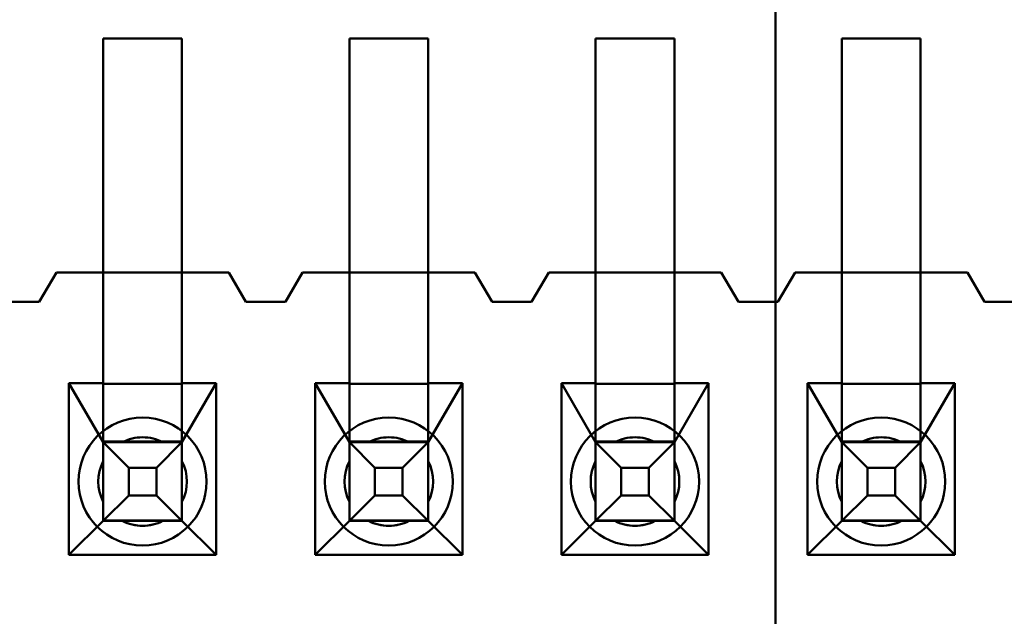
# Model space of a CAD drawing. Units: inches. Extents: x 2 to 86, y 1 to 68.4.
# Drawn here: x 8.5 to 8.6, y 31.3 to 31.3 of the extents above; entities that cross this region are included whole.
import ezdxf

# ---------------------------------------------------------------- set-up
doc = ezdxf.new("R2010")
doc.units = ezdxf.units.IN
doc.header["$LTSCALE"] = 4
doc.header["$MEASUREMENT"] = 0
doc.layers.add('Dimension (ANSI)', color=7, linetype='Continuous', lineweight=25)
doc.layers.add('Visible (ANSI)', color=7, linetype='Continuous', lineweight=50)
doc.styles.add('Note Text (ANSI)', font='tahoma.ttf')
doc.dimstyles.new('Default (ANSI)', dxfattribs={"dimscale": 4, "dimtxt": 0.1200000047683716, "dimasz": 0.0984251946210861, "dimexe": 0.125, "dimexo": 0.0625, "dimgap": 0.031496062992126, "dimtad": 0, "dimtih": 1, "dimtoh": 1, "dimrnd": 1e-08, "dimzin": 0, "dimdsep": 46, "dimtxsty": 'Note Text (ANSI)', "dimcen": 0.09, "dimdle": 0.3937007874015748, "dimclrd": 256, "dimclre": 256, "dimclrt": 256, "dimadec": 0, "dimazin": 1, "dimtfac": 1, "dimtofl": 0, "dimtmove": 0, "dimatfit": 3, "dimfxl": 1, "dimtolj": 1, "dimtzin": 4, "dimlwd": -1, "dimlwe": -1, "dimarcsym": 0})

# ---------------------------------------------------------------- blocks, each defined once
blk = doc.blocks.new('*D21')
at = {"layer": 'Defpoints', "color": 0, "transparency": 16777216}
for p in [(5.391790790750214, 47.45429010473471), (9.165906276314535, 47.45429010473471), (9.164572942981206, 27.62095677140138)]:
    blk.add_point(p, dxfattribs=at)
at = {"layer": 'Dimension (ANSI)', "transparency": 16777216}
for p, q in [((8.915906276314535, 47.45429010473471), (4.891790790750214, 47.45429010473471)), ((5.391790790750214, 47.06058932625036), (5.391790790750215, 39.93865196849958)), ((5.391790790750218, 28.01465754988572), (5.391790790750215, 39.18669687975878)), ((8.914572942981206, 27.62095677140138), (4.891790790750218, 27.62095677140138))]:
    blk.add_line(p, q, dxfattribs=at)
for points in [[(5.326173994336156, 47.06058932625036), (5.457407587164271, 47.06058932625036), (5.391790790750214, 47.45429010473471)], [(5.32617399433616, 28.01465754988572), (5.457407587164276, 28.01465754988572), (5.391790790750218, 27.62095677140138)]]:
    blk.add_solid(points, dxfattribs=at)
at = {"layer": 'Dimension (ANSI)', "transparency": 16777216, "insert": (4.605867326048963, 39.81266771653107), "char_height": 0.4800000190734864, "attachment_point": 1, "style": 'Note Text (ANSI)'}
blk.add_mtext('\\A1;29.75', dxfattribs=at)

msp = doc.modelspace()

# ---------------------------------------------------------------- linework, layer by layer
at = {"layer": 'Visible (ANSI)'}
for p, q in [((8.607906276314536, 33.69052867612167), (8.607906276314536, 29.52629010473469)), ((8.51690662100771, 31.28595591066491), (8.51690662100771, 31.33128924399824)), ((8.51690662100771, 31.33128924446449), (8.51690662100771, 31.29962257779783)), ((8.51690662100771, 31.33128924446449), (8.527573287674377, 31.33128924446449)), ((8.51690662100771, 31.33128924399824), (8.527573287674377, 31.33128924399824)), ((8.527573287674377, 31.33128924446449), (8.527573287674377, 31.29962257779783)), ((8.527573287674377, 31.28595591066491), (8.527573287674377, 31.33128924399824)), ((8.550239954341043, 31.28595591066491), (8.550239954341043, 31.33128924399824)), ((8.550239954341043, 31.33128924446449), (8.550239954341043, 31.29962257779783)), ((8.550239954341043, 31.33128924446449), (8.56090662100771, 31.33128924446449)), ((8.550239954341043, 31.33128924399824), (8.56090662100771, 31.33128924399824)), ((8.56090662100771, 31.33128924446449), (8.56090662100771, 31.29962257779783)), ((8.56090662100771, 31.28595591066491), (8.56090662100771, 31.33128924399824)), ((8.583573287674376, 31.28595591066491), (8.583573287674376, 31.33128924399824)), ((8.583573287674376, 31.33128924446449), (8.583573287674376, 31.29962257779783)), ((8.583573287674376, 31.33128924446449), (8.594239954341043, 31.33128924446449)), ((8.583573287674376, 31.33128924399824), (8.594239954341043, 31.33128924399824)), ((8.594239954341043, 31.33128924446449), (8.594239954341043, 31.29962257779783)), ((8.594239954341043, 31.28595591066491), (8.594239954341043, 31.33128924399824)), ((8.61690662100771, 31.28595591066491), (8.61690662100771, 31.33128924399824)), ((8.61690662100771, 31.33128924446449), (8.61690662100771, 31.29962257779783)), ((8.61690662100771, 31.33128924446449), (8.627573287674377, 31.33128924446449)), ((8.61690662100771, 31.33128924399824), (8.627573287674377, 31.33128924399824)), ((8.627573287674377, 31.33128924446449), (8.627573287674377, 31.29962257779783)), ((8.627573287674377, 31.28595591066491), (8.627573287674377, 31.33128924399824)), ((8.510573287674376, 31.29962257878862), (8.508239954341043, 31.29562257878862)), ((8.510573287674376, 31.29962257779783), (8.508239954341043, 31.29562257779783)), ((8.510573287674376, 31.29962257878862), (8.53390662100771, 31.29962257878862)), ((8.510573287674376, 31.29962257779783), (8.51690662100771, 31.29962257779783)), ((8.51690662100771, 31.29962257779783), (8.51690662100771, 31.28462257779783)), ((8.51690662100771, 31.29962257779783), (8.527573287674377, 31.29962257779783)), ((8.527573287674377, 31.29962257779783), (8.53390662100771, 31.29962257779783)), ((8.527573287674377, 31.28462257779783), (8.527573287674377, 31.29962257779783)), ((8.536239954341044, 31.29562257878862), (8.53390662100771, 31.29962257878862)), ((8.536239954341044, 31.29562257779783), (8.53390662100771, 31.29962257779783)), ((8.54390662100771, 31.29962257878862), (8.541573287674376, 31.29562257878862)), ((8.54390662100771, 31.29962257779783), (8.541573287674376, 31.29562257779783)), ((8.54390662100771, 31.29962257878862), (8.567239954341042, 31.29962257878862)), ((8.54390662100771, 31.29962257779783), (8.550239954341043, 31.29962257779783)), ((8.550239954341043, 31.29962257779783), (8.550239954341043, 31.28462257779783)), ((8.550239954341043, 31.29962257779783), (8.56090662100771, 31.29962257779783)), ((8.56090662100771, 31.29962257779783), (8.567239954341042, 31.29962257779783)), ((8.56090662100771, 31.28462257779783), (8.56090662100771, 31.29962257779783)), ((8.569573287674377, 31.29562257878862), (8.567239954341042, 31.29962257878862)), ((8.569573287674377, 31.29562257779783), (8.567239954341042, 31.29962257779783)), ((8.577239954341044, 31.29962257878862), (8.57490662100771, 31.29562257878862)), ((8.577239954341044, 31.29962257779783), (8.57490662100771, 31.29562257779783)), ((8.577239954341044, 31.29962257878862), (8.600573287674376, 31.29962257878862)), ((8.577239954341044, 31.29962257779783), (8.583573287674376, 31.29962257779783)), ((8.583573287674376, 31.29962257779783), (8.583573287674376, 31.28462257779783)), ((8.583573287674376, 31.29962257779783), (8.594239954341043, 31.29962257779783)), ((8.594239954341043, 31.29962257779783), (8.600573287674376, 31.29962257779783)), ((8.594239954341043, 31.28462257779783), (8.594239954341043, 31.29962257779783)), ((8.60290662100771, 31.29562257878862), (8.600573287674376, 31.29962257878862)), ((8.60290662100771, 31.29562257779783), (8.600573287674376, 31.29962257779783)), ((8.610573287674377, 31.29962257878862), (8.608239954341043, 31.29562257878862)), ((8.610573287674377, 31.29962257779783), (8.608239954341043, 31.29562257779783)), ((8.610573287674377, 31.29962257878862), (8.63390662100771, 31.29962257878862)), ((8.610573287674377, 31.29962257779783), (8.61690662100771, 31.29962257779783)), ((8.61690662100771, 31.29962257779783), (8.61690662100771, 31.28462257779783)), ((8.61690662100771, 31.29962257779783), (8.627573287674377, 31.29962257779783)), ((8.627573287674377, 31.29962257779783), (8.63390662100771, 31.29962257779783)), ((8.627573287674377, 31.28462257779783), (8.627573287674377, 31.29962257779783)), ((8.636239954341043, 31.29562257878862), (8.63390662100771, 31.29962257878862)), ((8.636239954341043, 31.29562257779783), (8.63390662100771, 31.29962257779783)), ((8.508239954341043, 31.29562257878862), (8.50290662100771, 31.29562257878862)), ((8.508239954341043, 31.29562257779783), (8.50290662100771, 31.29562257779783)), ((8.541573287674376, 31.29562257878862), (8.536239954341044, 31.29562257878862)), ((8.541573287674376, 31.29562257779783), (8.536239954341044, 31.29562257779783)), ((8.57490662100771, 31.29562257878862), (8.569573287674377, 31.29562257878862)), ((8.57490662100771, 31.29562257779783), (8.569573287674377, 31.29562257779783)), ((8.608239954341043, 31.29562257878862), (8.60290662100771, 31.29562257878862)), ((8.608239954341043, 31.29562257779783), (8.60290662100771, 31.29562257779783)), ((8.641573287674376, 31.29562257878862), (8.636239954341043, 31.29562257878862)), ((8.641573287674376, 31.29562257779783), (8.636239954341043, 31.29562257779783)), ((8.51690662100771, 31.28595591066491), (8.51690662100771, 31.26600795415245)), ((8.527573287674377, 31.28595591066491), (8.527573287674377, 31.26600795415245)), ((8.550239954341043, 31.28595591066491), (8.550239954341043, 31.26600795415245)), ((8.56090662100771, 31.28595591066491), (8.56090662100771, 31.26600795415245)), ((8.583573287674376, 31.28595591066491), (8.583573287674376, 31.26600795415245)), ((8.594239954341043, 31.28595591066491), (8.594239954341043, 31.26600795415245)), ((8.61690662100771, 31.28595591066491), (8.61690662100771, 31.26600795415245)), ((8.627573287674377, 31.28595591066491), (8.627573287674377, 31.26600795415245)), ((8.512273287674377, 31.26135591113116), (8.512273287674377, 31.28462257779783)), ((8.512273287674377, 31.28462257779783), (8.51690662100771, 31.28462257779783)), ((8.51690662100771, 31.27662257814752), (8.512273287674377, 31.28462257779783)), ((8.51690662100771, 31.28462257779783), (8.51690662100771, 31.28450987906598)), ((8.527573287674377, 31.28450987906598), (8.51690662100771, 31.28450987906598)), ((8.51690662100771, 31.27673527687937), (8.51690662100771, 31.28450987906598)), ((8.527573287674377, 31.28462257779783), (8.53220662100771, 31.28462257779783)), ((8.527573287674377, 31.27662257814752), (8.53220662100771, 31.28462257779783)), ((8.527573287674377, 31.28462257779783), (8.527573287674377, 31.28450987906598)), ((8.527573287674377, 31.27673527687937), (8.527573287674377, 31.28450987906598)), ((8.53220662100771, 31.28462257779783), (8.53220662100771, 31.26135591113116)), ((8.54560662100771, 31.26135591113116), (8.54560662100771, 31.28462257779783)), ((8.54560662100771, 31.28462257779783), (8.550239954341043, 31.28462257779783)), ((8.550239954341043, 31.27662257814752), (8.54560662100771, 31.28462257779783)), ((8.550239954341043, 31.28462257779783), (8.550239954341043, 31.28450987906598)), ((8.56090662100771, 31.28450987906598), (8.550239954341043, 31.28450987906598)), ((8.550239954341043, 31.27673527687937), (8.550239954341043, 31.28450987906598)), ((8.56090662100771, 31.28462257779783), (8.565539954341045, 31.28462257779783)), ((8.56090662100771, 31.27662257814752), (8.565539954341045, 31.28462257779783)), ((8.56090662100771, 31.28462257779783), (8.56090662100771, 31.28450987906598)), ((8.56090662100771, 31.27673527687937), (8.56090662100771, 31.28450987906598)), ((8.565539954341045, 31.28462257779783), (8.565539954341045, 31.26135591113116)), ((8.578939954341044, 31.26135591113116), (8.578939954341044, 31.28462257779783)), ((8.578939954341044, 31.28462257779783), (8.583573287674376, 31.28462257779783)), ((8.583573287674376, 31.27662257814752), (8.578939954341044, 31.28462257779783)), ((8.583573287674376, 31.28462257779783), (8.583573287674376, 31.28450987906598)), ((8.594239954341043, 31.28450987906598), (8.583573287674376, 31.28450987906598)), ((8.583573287674376, 31.27673527687937), (8.583573287674376, 31.28450987906598)), ((8.594239954341043, 31.28462257779783), (8.598873287674378, 31.28462257779783)), ((8.594239954341043, 31.27662257814752), (8.598873287674378, 31.28462257779783)), ((8.594239954341043, 31.28462257779783), (8.594239954341043, 31.28450987906598)), ((8.594239954341043, 31.27673527687937), (8.594239954341043, 31.28450987906598)), ((8.598873287674378, 31.28462257779783), (8.598873287674378, 31.26135591113116)), ((8.612273287674377, 31.26135591113116), (8.612273287674377, 31.28462257779783)), ((8.612273287674377, 31.28462257779783), (8.61690662100771, 31.28462257779783)), ((8.61690662100771, 31.27662257814752), (8.612273287674377, 31.28462257779783)), ((8.61690662100771, 31.28462257779783), (8.61690662100771, 31.28450987906598)), ((8.627573287674377, 31.28450987906598), (8.61690662100771, 31.28450987906598)), ((8.61690662100771, 31.27673527687937), (8.61690662100771, 31.28450987906598)), ((8.627573287674377, 31.28462257779783), (8.63220662100771, 31.28462257779783)), ((8.627573287674377, 31.27662257814752), (8.63220662100771, 31.28462257779783)), ((8.627573287674377, 31.28462257779783), (8.627573287674377, 31.28450987906598)), ((8.627573287674377, 31.27673527687937), (8.627573287674377, 31.28450987906598)), ((8.63220662100771, 31.28462257779783), (8.63220662100771, 31.26135591113116)), ((8.51690662100771, 31.27673527687937), (8.51690662100771, 31.27662257814752)), ((8.51690662100771, 31.27673527687937), (8.527573287674377, 31.27673527687937)), ((8.51690662100771, 31.27662258071192), (8.51690662100771, 31.26595591404526)), ((8.527573287674377, 31.27662258071192), (8.51690662100771, 31.27662258071192)), ((8.51690662100771, 31.27662258071192), (8.520370722622854, 31.27315847935905)), ((8.516906621007712, 31.26595591148085), (8.516906621007712, 31.27662257814752)), ((8.51949121725729, 31.2766225782058), (8.524988691424795, 31.2766225782058)), ((8.527573287674377, 31.27662258071192), (8.524109186059231, 31.27315847935905)), ((8.527573287674377, 31.27673527687937), (8.527573287674377, 31.27662257814752)), ((8.527573287674377, 31.26595591404526), (8.527573287674377, 31.27662258071192)), ((8.527573287674377, 31.27662257814752), (8.527573287674377, 31.26595591148085)), ((8.550239954341043, 31.27673527687937), (8.550239954341043, 31.27662257814752)), ((8.550239954341043, 31.27673527687937), (8.56090662100771, 31.27673527687937)), ((8.550239954341043, 31.27662258071192), (8.550239954341043, 31.26595591404526)), ((8.56090662100771, 31.27662258071192), (8.550239954341043, 31.27662258071192)), ((8.550239954341043, 31.27662258071192), (8.553704055956185, 31.27315847935905)), ((8.550239954341043, 31.26595591148085), (8.550239954341043, 31.27662257814752)), ((8.552824550590623, 31.2766225782058), (8.55832202475813, 31.2766225782058)), ((8.56090662100771, 31.27662258071192), (8.557442519392566, 31.27315847935905)), ((8.56090662100771, 31.27673527687937), (8.56090662100771, 31.27662257814752)), ((8.56090662100771, 31.26595591404526), (8.56090662100771, 31.27662258071192)), ((8.56090662100771, 31.27662257814752), (8.56090662100771, 31.26595591148085)), ((8.583573287674376, 31.27673527687937), (8.583573287674376, 31.27662257814752)), ((8.583573287674376, 31.27673527687937), (8.594239954341043, 31.27673527687937)), ((8.583573287674376, 31.27662258071192), (8.583573287674376, 31.26595591404526)), ((8.594239954341043, 31.27662258071192), (8.583573287674376, 31.27662258071192)), ((8.583573287674376, 31.27662258071192), (8.58703738928952, 31.27315847935905)), ((8.583573287674376, 31.26595591148085), (8.583573287674376, 31.27662257814752)), ((8.586157883923956, 31.2766225782058), (8.591655358091463, 31.2766225782058)), ((8.594239954341043, 31.27662258071192), (8.5907758527259, 31.27315847935905)), ((8.594239954341043, 31.27673527687937), (8.594239954341043, 31.27662257814752)), ((8.594239954341043, 31.26595591404526), (8.594239954341043, 31.27662258071192)), ((8.594239954341043, 31.27662257814752), (8.594239954341043, 31.26595591148085)), ((8.61690662100771, 31.27673527687937), (8.61690662100771, 31.27662257814752)), ((8.61690662100771, 31.27673527687937), (8.627573287674377, 31.27673527687937)), ((8.61690662100771, 31.27662258071192), (8.61690662100771, 31.26595591404526)), ((8.627573287674377, 31.27662258071192), (8.61690662100771, 31.27662258071192)), ((8.61690662100771, 31.27662258071192), (8.620370722622855, 31.27315847935905)), ((8.61690662100771, 31.26595591148085), (8.61690662100771, 31.27662257814752)), ((8.619491217257291, 31.2766225782058), (8.624988691424797, 31.2766225782058)), ((8.627573287674377, 31.27662258071192), (8.624109186059233, 31.27315847935905)), ((8.627573287674377, 31.27673527687937), (8.627573287674377, 31.27662257814752)), ((8.627573287674377, 31.26595591404526), (8.627573287674377, 31.27662258071192)), ((8.627573287674377, 31.27662257814752), (8.627573287674377, 31.26595591148085)), ((8.516906621007712, 31.26854050778871), (8.516906621007712, 31.27403798195622)), ((8.527573287674377, 31.26854050778871), (8.527573287674377, 31.27403798195622)), ((8.550239954341043, 31.26854050778871), (8.550239954341043, 31.27403798195622)), ((8.56090662100771, 31.26854050778871), (8.56090662100771, 31.27403798195622)), ((8.583573287674376, 31.26854050778871), (8.583573287674376, 31.27403798195622)), ((8.594239954341043, 31.26854050778871), (8.594239954341043, 31.27403798195622)), ((8.61690662100771, 31.26854050778871), (8.61690662100771, 31.27403798195622)), ((8.627573287674377, 31.26854050778871), (8.627573287674377, 31.27403798195622)), ((8.520370722622856, 31.26942001592267), (8.520370722622856, 31.27315847935905)), ((8.520370722622856, 31.27315847935905), (8.524109186059231, 31.27315847935905)), ((8.524109186059231, 31.27315847935905), (8.524109186059231, 31.26942001592267)), ((8.553704055956185, 31.26942001592267), (8.553704055956185, 31.27315847935905)), ((8.553704055956185, 31.27315847935905), (8.557442519392566, 31.27315847935905)), ((8.557442519392566, 31.27315847935905), (8.557442519392566, 31.26942001592267)), ((8.58703738928952, 31.26942001592267), (8.58703738928952, 31.27315847935905)), ((8.58703738928952, 31.27315847935905), (8.5907758527259, 31.27315847935905)), ((8.5907758527259, 31.27315847935905), (8.5907758527259, 31.26942001592267)), ((8.620370722622855, 31.26942001592267), (8.620370722622855, 31.27315847935905)), ((8.620370722622855, 31.27315847935905), (8.624109186059233, 31.27315847935905)), ((8.624109186059233, 31.27315847935905), (8.624109186059233, 31.26942001592267)), ((8.520370722622856, 31.26942001592267), (8.51690662100771, 31.26595591404526)), ((8.524109186059231, 31.26942001592267), (8.520370722622856, 31.26942001592267)), ((8.524109186059231, 31.26942001592267), (8.527573287674377, 31.26595591404526)), ((8.553704055956185, 31.26942001592267), (8.550239954341043, 31.26595591404526)), ((8.557442519392566, 31.26942001592267), (8.553704055956185, 31.26942001592267)), ((8.557442519392566, 31.26942001592267), (8.56090662100771, 31.26595591404526)), ((8.58703738928952, 31.26942001592267), (8.583573287674376, 31.26595591404526)), ((8.5907758527259, 31.26942001592267), (8.58703738928952, 31.26942001592267)), ((8.5907758527259, 31.26942001592267), (8.594239954341043, 31.26595591404526)), ((8.620370722622855, 31.26942001592267), (8.61690662100771, 31.26595591404526)), ((8.624109186059233, 31.26942001592267), (8.620370722622855, 31.26942001592267)), ((8.624109186059233, 31.26942001592267), (8.627573287674377, 31.26595591404526)), ((8.516906621007712, 31.26595591148085), (8.512273287674377, 31.26135591113116)), ((8.516906621007712, 31.26600795415244), (8.527573287674377, 31.26600795415244)), ((8.516906621007712, 31.26595591147611), (8.516906621007712, 31.26600795415244)), ((8.51690662100771, 31.26595591404526), (8.527573287674377, 31.26595591404526)), ((8.516906621007712, 31.26595591147611), (8.527573287674377, 31.26595591147611)), ((8.527573287674377, 31.26595591148085), (8.516906621007712, 31.26595591148085)), ((8.524988691424795, 31.26595591153913), (8.51949121725729, 31.26595591153913)), ((8.527573287674377, 31.26595591147611), (8.527573287674377, 31.26600795415244)), ((8.527573287674377, 31.26595591148085), (8.53220662100771, 31.26135591113116)), ((8.550239954341043, 31.26595591148085), (8.54560662100771, 31.26135591113116)), ((8.550239954341043, 31.26600795415244), (8.56090662100771, 31.26600795415244)), ((8.550239954341043, 31.26595591147611), (8.550239954341043, 31.26600795415244)), ((8.550239954341043, 31.26595591404526), (8.56090662100771, 31.26595591404526)), ((8.550239954341043, 31.26595591147611), (8.56090662100771, 31.26595591147611)), ((8.56090662100771, 31.26595591148085), (8.550239954341043, 31.26595591148085)), ((8.55832202475813, 31.26595591153913), (8.552824550590623, 31.26595591153913)), ((8.56090662100771, 31.26595591147611), (8.56090662100771, 31.26600795415244)), ((8.56090662100771, 31.26595591148085), (8.565539954341045, 31.26135591113116)), ((8.583573287674376, 31.26595591148085), (8.578939954341044, 31.26135591113116)), ((8.583573287674376, 31.26600795415244), (8.594239954341043, 31.26600795415244)), ((8.583573287674376, 31.26595591147611), (8.583573287674376, 31.26600795415244)), ((8.583573287674376, 31.26595591404526), (8.594239954341043, 31.26595591404526)), ((8.583573287674376, 31.26595591147611), (8.594239954341043, 31.26595591147611)), ((8.594239954341043, 31.26595591148085), (8.583573287674376, 31.26595591148085)), ((8.591655358091463, 31.26595591153913), (8.586157883923956, 31.26595591153913)), ((8.594239954341043, 31.26595591147611), (8.594239954341043, 31.26600795415244)), ((8.594239954341043, 31.26595591148085), (8.598873287674378, 31.26135591113116)), ((8.61690662100771, 31.26595591148085), (8.612273287674377, 31.26135591113116)), ((8.61690662100771, 31.26600795415244), (8.627573287674377, 31.26600795415244)), ((8.61690662100771, 31.26595591147611), (8.61690662100771, 31.26600795415244)), ((8.61690662100771, 31.26595591404526), (8.627573287674377, 31.26595591404526)), ((8.61690662100771, 31.26595591147611), (8.627573287674377, 31.26595591147611)), ((8.627573287674377, 31.26595591148085), (8.61690662100771, 31.26595591148085)), ((8.624988691424797, 31.26595591153913), (8.619491217257291, 31.26595591153913)), ((8.627573287674377, 31.26595591147611), (8.627573287674377, 31.26600795415244)), ((8.627573287674377, 31.26595591148085), (8.63220662100771, 31.26135591113116)), ((8.53220662100771, 31.26135591113116), (8.512273287674377, 31.26135591113116)), ((8.565539954341045, 31.26135591113116), (8.54560662100771, 31.26135591113116)), ((8.598873287674378, 31.26135591113116), (8.578939954341044, 31.26135591113116)), ((8.63220662100771, 31.26135591113116), (8.612273287674377, 31.26135591113116))]:
    msp.add_line(p, q, dxfattribs=at)
for centre, radius, start, end in [((8.522239954341044, 31.27128924545529), 0.0086666666666667, 90, 270), ((8.522239954341044, 31.27128924545529), 0.0086666666666667, 270, 90), ((8.555573287674376, 31.27128924545529), 0.0086666666666667, 90, 270), ((8.555573287674376, 31.27128924545529), 0.0086666666666667, 270, 90), ((8.58890662100771, 31.27128924545529), 0.0086666666666667, 90, 270), ((8.58890662100771, 31.27128924545529), 0.0086666666666667, 270, 90), ((8.622239954341042, 31.27128924545529), 0.0086666666666667, 90, 270), ((8.622239954341042, 31.27128924545529), 0.0086666666666667, 270, 90), ((8.522239954341044, 31.27128924530958), 0.006, 90, 117.2660444508057), ((8.522239954341044, 31.27128924487247), 0.006, 90, 117.2660444508057), ((8.522239954341044, 31.27128924487247), 0.006, 62.73395554919422, 90), ((8.522239954341044, 31.27128924530958), 0.006, 62.73395554919422, 90), ((8.555573287674376, 31.27128924530958), 0.006, 90, 117.2660444508057), ((8.555573287674376, 31.27128924487247), 0.006, 90, 117.2660444508057), ((8.555573287674376, 31.27128924487247), 0.006, 62.73395554919422, 90), ((8.555573287674376, 31.27128924530958), 0.006, 62.73395554919422, 90), ((8.58890662100771, 31.27128924530958), 0.006, 90, 117.2660444508057), ((8.58890662100771, 31.27128924487247), 0.006, 90, 117.2660444508057), ((8.58890662100771, 31.27128924487247), 0.006, 62.73395554919422, 90), ((8.58890662100771, 31.27128924530958), 0.006, 62.73395554919422, 90), ((8.622239954341042, 31.27128924530958), 0.006, 90, 117.2660444508057), ((8.622239954341042, 31.27128924487247), 0.006, 90, 117.2660444508057), ((8.622239954341042, 31.27128924487247), 0.006, 62.73395554919422, 90), ((8.622239954341042, 31.27128924530958), 0.006, 62.73395554919422, 90), ((8.522239954341044, 31.27128924530958), 0.006, 152.7339555491884, 207.2660444508115), ((8.522239954341044, 31.27128924487247), 0.006, 152.7339555491884, 207.2660444508115), ((8.522239954341044, 31.27128924530958), 0.006, 332.7339555491885, 27.26604445081156), ((8.522239954341044, 31.27128924487247), 0.006, 332.7339555491885, 27.26604445081156), ((8.555573287674376, 31.27128924530958), 0.006, 152.7339555491884, 207.2660444508115), ((8.555573287674376, 31.27128924487247), 0.006, 152.7339555491884, 207.2660444508115), ((8.555573287674376, 31.27128924530958), 0.006, 332.7339555491885, 27.26604445081156), ((8.555573287674376, 31.27128924487247), 0.006, 332.7339555491885, 27.26604445081156), ((8.58890662100771, 31.27128924530958), 0.006, 152.7339555491884, 207.2660444508115), ((8.58890662100771, 31.27128924487247), 0.006, 152.7339555491884, 207.2660444508115), ((8.58890662100771, 31.27128924530958), 0.006, 332.7339555491885, 27.26604445081156), ((8.58890662100771, 31.27128924487247), 0.006, 332.7339555491885, 27.26604445081156), ((8.622239954341042, 31.27128924530958), 0.006, 152.7339555491884, 207.2660444508115), ((8.622239954341042, 31.27128924487247), 0.006, 152.7339555491884, 207.2660444508115), ((8.622239954341042, 31.27128924530958), 0.006, 332.7339555491885, 27.26604445081156), ((8.622239954341042, 31.27128924487247), 0.006, 332.7339555491885, 27.26604445081156), ((8.522239954341044, 31.27128924530958), 0.006, 242.7339555491942, 270), ((8.522239954341044, 31.27128924487247), 0.006, 242.7339555491942, 297.2660444508058), ((8.522239954341044, 31.27128924530958), 0.006, 270, 297.2660444508058), ((8.555573287674376, 31.27128924530958), 0.006, 242.7339555491942, 270), ((8.555573287674376, 31.27128924487247), 0.006, 242.7339555491942, 297.2660444508058), ((8.555573287674376, 31.27128924530958), 0.006, 270, 297.2660444508058), ((8.58890662100771, 31.27128924530958), 0.006, 242.7339555491942, 270), ((8.58890662100771, 31.27128924487247), 0.006, 242.7339555491942, 297.2660444508058), ((8.58890662100771, 31.27128924530958), 0.006, 270, 297.2660444508058), ((8.622239954341042, 31.27128924530958), 0.006, 242.7339555491942, 270), ((8.622239954341042, 31.27128924487247), 0.006, 242.7339555491942, 297.2660444508058), ((8.622239954341042, 31.27128924530958), 0.006, 270, 297.2660444508058)]:
    msp.add_arc(centre, radius, start, end, dxfattribs=at)
for points, weights in [([(8.516906621007678, 31.2766225787272), (8.518346110432134, 31.27662257867158), (8.519491217257293, 31.27662257864292)], [5.451882169472852, 5.919866112208782, 6.193886058363657]), ([(8.516906621007712, 31.27403798239333), (8.516906621007712, 31.27518308924714), (8.516906621007712, 31.2766225787272)], [6.193886058364997, 5.919866112212599, 5.451882169482106]), ([(8.524988691424788, 31.27662257864292), (8.52613379824994, 31.27662257867158), (8.527573287674379, 31.2766225787272)], [6.193886058364808, 5.919866112212439, 5.451882169481981]), ([(8.527573287674377, 31.27403798239333), (8.527573287674377, 31.27518308924714), (8.527573287674377, 31.2766225787272)], [6.193886058364997, 5.919866112212599, 5.451882169482106]), ([(8.550239954341011, 31.2766225787272), (8.551679443765467, 31.27662257867158), (8.552824550590628, 31.27662257864292)], [5.451882169472822, 5.919866112208782, 6.193886058363668]), ([(8.550239954341043, 31.27403798239333), (8.550239954341043, 31.27518308924714), (8.550239954341045, 31.2766225787272)], [6.193886058365067, 5.919866112212659, 5.451882169482153]), ([(8.558322024758123, 31.27662257864292), (8.559467131583274, 31.27662257867158), (8.560906621007712, 31.2766225787272)], [6.193886058364823, 5.919866112212451, 5.451882169481982]), ([(8.56090662100771, 31.27403798239333), (8.560906621007712, 31.27518308924714), (8.56090662100771, 31.2766225787272)], [6.193886058365075, 5.919866112212665, 5.451882169482158]), ([(8.583573287674344, 31.2766225787272), (8.5850127770988, 31.27662257867158), (8.586157883923963, 31.27662257864292)], [5.451882169472838, 5.919866112208787, 6.193886058363668]), ([(8.583573287674376, 31.27403798239333), (8.583573287674376, 31.27518308924714), (8.583573287674376, 31.2766225787272)], [6.193886058364999, 5.9198661122126, 5.451882169482107]), ([(8.591655358091455, 31.27662257864292), (8.592800464916605, 31.27662257867158), (8.594239954341045, 31.2766225787272)], [6.193886058364826, 5.919866112212456, 5.451882169481992]), ([(8.594239954341043, 31.27403798239333), (8.594239954341043, 31.27518308924714), (8.594239954341043, 31.2766225787272)], [6.193886058364997, 5.919866112212599, 5.451882169482106]), ([(8.616906621007677, 31.2766225787272), (8.618346110432134, 31.27662257867158), (8.619491217257293, 31.27662257864292)], [5.451882169472826, 5.919866112208792, 6.193886058363678]), ([(8.61690662100771, 31.27403798239333), (8.61690662100771, 31.27518308924714), (8.61690662100771, 31.2766225787272)], [6.193886058365066, 5.919866112212656, 5.45188216948215]), ([(8.624988691424784, 31.27662257864292), (8.626133798249938, 31.27662257867158), (8.62757328767438, 31.2766225787272)], [6.193886058364791, 5.91986611221242, 5.451882169481971]), ([(8.627573287674377, 31.27403798239333), (8.627573287674377, 31.27518308924714), (8.627573287674378, 31.2766225787272)], [6.193886058365076, 5.919866112212665, 5.451882169482157]), ([(8.516906621007712, 31.2659559120605), (8.516906621007712, 31.26739540142934), (8.516906621007712, 31.26854050822583)], [5.451882169472947, 5.919866112208946, 6.19388605836386]), ([(8.527573287674377, 31.2659559120605), (8.527573287674377, 31.26739540142934), (8.527573287674377, 31.26854050822583)], [5.451882169472947, 5.919866112208945, 6.193886058363858]), ([(8.550239954341045, 31.2659559120605), (8.550239954341045, 31.26739540142934), (8.550239954341043, 31.26854050822583)], [5.451882169472997, 5.919866112209011, 6.193886058363935]), ([(8.56090662100771, 31.2659559120605), (8.56090662100771, 31.26739540142934), (8.56090662100771, 31.26854050822583)], [5.451882169473002, 5.919866112209015, 6.193886058363939]), ([(8.583573287674376, 31.2659559120605), (8.583573287674376, 31.26739540142934), (8.583573287674376, 31.26854050822583)], [5.451882169472947, 5.919866112208945, 6.193886058363858]), ([(8.594239954341043, 31.2659559120605), (8.594239954341043, 31.26739540142934), (8.594239954341043, 31.26854050822583)], [5.451882169472947, 5.919866112208945, 6.193886058363858]), ([(8.616906621007711, 31.2659559120605), (8.61690662100771, 31.26739540142934), (8.616906621007711, 31.26854050822583)], [5.451882169472998, 5.91986611220901, 6.193886058363933]), ([(8.627573287674373, 31.2659559120605), (8.627573287674377, 31.26739540142934), (8.627573287674377, 31.26854050822583)], [5.451882169473002, 5.919866112209014, 6.193886058363938]), ([(8.519491217257299, 31.26595591197625), (8.518346110432148, 31.26595591200492), (8.516906621007708, 31.26595591206053)], [6.193886058364825, 5.919866112212456, 5.451882169482003]), ([(8.527573287674409, 31.26595591206053), (8.526133798249951, 31.26595591200491), (8.524988691424793, 31.26595591197625)], [5.451882169472813, 5.919866112208781, 6.193886058363673]), ([(8.55282455059063, 31.26595591197625), (8.551679443765481, 31.26595591200491), (8.550239954341041, 31.26595591206053)], [6.19388605836483, 5.919866112212465, 5.451882169482017]), ([(8.560906621007744, 31.26595591206053), (8.559467131583286, 31.26595591200491), (8.558322024758128, 31.26595591197625)], [5.451882169472817, 5.91986611220878, 6.19388605836367]), ([(8.586157883923965, 31.26595591197625), (8.585012777098813, 31.26595591200491), (8.583573287674374, 31.26595591206053)], [6.193886058364813, 5.91986611221244, 5.451882169481984]), ([(8.594239954341077, 31.26595591206053), (8.592800464916621, 31.26595591200491), (8.59165535809146, 31.26595591197625)], [5.451882169472831, 5.919866112208789, 6.193886058363675]), ([(8.619491217257298, 31.26595591197625), (8.618346110432144, 31.26595591200492), (8.616906621007708, 31.26595591206053)], [6.193886058364822, 5.919866112212454, 5.451882169482006]), ([(8.627573287674409, 31.26595591206053), (8.626133798249953, 31.26595591200491), (8.624988691424793, 31.26595591197625)], [5.451882169472832, 5.919866112208779, 6.193886058363665])]:
    msp.add_rational_spline(points, weights, degree=2, dxfattribs=at)

# ---------------------------------------------------------------- dimensions: what is measured, and where the dimension line sits
at = {"layer": 'Dimension (ANSI)'}
dim = msp.add_linear_dim(base=(5.391790790750214, 47.45429010473471), p1=(9.164572942981202, 27.62095677140137), p2=(9.165906276314532, 47.45429010473469), angle=90, dimstyle='Default (ANSI)', override={"dimgap": 0.031496062992126, "dimdec": 2, "dimlfac": 1.5, "dimtol": 0, "dimlim": 0, "dimtp": 0, "dimtm": 0, "dimtdec": 2, "dimatfit": 1}, dxfattribs=at)
dim.commit()
dim.dimension.update_dxf_attribs({"geometry": '*D21', "text_midpoint": (5.391790790750226, 39.56267442412918), "dimtype": 160})

doc.saveas('drawing.dxf')
